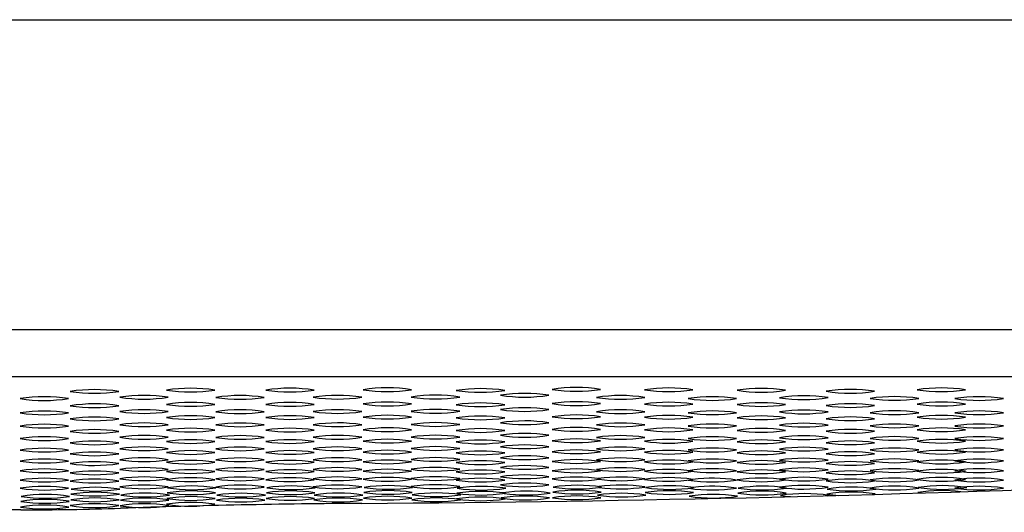
# Model space of a CAD drawing. Units: inches. Extents: x 6364.8 to 6381.7, y 387.9 to 388.4.
# Drawn here: x 6368.9 to 6369.8, y 387.9 to 388.4 of the extents above; entities that cross this region are included whole.
import ezdxf

# ---------------------------------------------------------------- set-up
doc = ezdxf.new("R2010")
doc.units = ezdxf.units.IN
doc.header["$LTSCALE"] = 0.64311
doc.header["$MEASUREMENT"] = 0
doc.layers.get('0').update_dxf_attribs({"color": 255, "linetype": 'CONTINUOUS'})

msp = doc.modelspace()

# ---------------------------------------------------------------- linework, layer by layer
for p, q in [((6364.7516, 388.43009), (6371.72761, 388.43009)), ((6364.75055, 388.12321), (6371.72866, 388.12321)), ((6364.82243, 388.07651), (6371.65678, 388.07651))]:
    msp.add_line(p, q)
for centre, radius, start, end in [((6368.93551, 387.90524), 0.15847, 81.30052, 98.72259), ((6368.93545, 388.21937), 0.15931, 261.34688, 278.67623), ((6369.03066, 387.90657), 0.15847, 81.30052, 98.72259), ((6369.0306, 388.2207), 0.15931, 261.34688, 278.67623), ((6369.12909, 387.9066), 0.15847, 81.30052, 98.72259), ((6369.12902, 388.22073), 0.15931, 261.34688, 278.67623), ((6369.2255, 387.90698), 0.15847, 81.30052, 98.72259), ((6369.22543, 388.2211), 0.15931, 261.34688, 278.67623), ((6369.27318, 387.89969), 0.15847, 81.30052, 98.72259), ((6369.31772, 387.90619), 0.15847, 81.30052, 98.72259), ((6369.31765, 388.22032), 0.15931, 261.34688, 278.67623), ((6369.36155, 387.90144), 0.15847, 81.30052, 98.72259), ((6369.41267, 387.90731), 0.15847, 81.30052, 98.72259), ((6369.41261, 388.22144), 0.15931, 261.34688, 278.67623), ((6369.50408, 387.90685), 0.15847, 81.30052, 98.72259), ((6369.50401, 388.22098), 0.15931, 261.34688, 278.67623), ((6369.59588, 387.90635), 0.15847, 81.30052, 98.72259), ((6369.59581, 388.22047), 0.15931, 261.34688, 278.67623), ((6369.68407, 387.90539), 0.15847, 81.30052, 98.72259), ((6369.68401, 388.21951), 0.15931, 261.34688, 278.67623), ((6369.77418, 387.90689), 0.15847, 81.30052, 98.72259), ((6369.77411, 388.22102), 0.15931, 261.34688, 278.67623), ((6368.88574, 387.89812), 0.15847, 81.30052, 98.72259), ((6368.88568, 388.21225), 0.15931, 261.34688, 278.67623), ((6368.93551, 387.89109), 0.15847, 81.30052, 98.72259), ((6368.98459, 387.89945), 0.15847, 81.30052, 98.72259), ((6368.98453, 388.21358), 0.15931, 261.34688, 278.67623), ((6369.03066, 387.89242), 0.15847, 81.30052, 98.72259), ((6369.0306, 388.20655), 0.15931, 261.34688, 278.67623), ((6369.07967, 387.89934), 0.15847, 81.30052, 98.72259), ((6369.0796, 388.21347), 0.15931, 261.34688, 278.67623), ((6369.12909, 387.89245), 0.15847, 81.30052, 98.72259), ((6369.12902, 388.20658), 0.15931, 261.34688, 278.67623), ((6369.17614, 387.89946), 0.15847, 81.30052, 98.72259), ((6369.17607, 388.21359), 0.15931, 261.34688, 278.67623), ((6369.2255, 387.89283), 0.15847, 81.30052, 98.72259), ((6369.22543, 388.20695), 0.15931, 261.34688, 278.67623), ((6369.27312, 388.21381), 0.15931, 261.34688, 278.67623), ((6369.31772, 387.89204), 0.15847, 81.30052, 98.72259), ((6369.31765, 388.20617), 0.15931, 261.34688, 278.67623), ((6369.36148, 388.21556), 0.15931, 261.34688, 278.67623), ((6369.41267, 387.89316), 0.15847, 81.30052, 98.72259), ((6369.41261, 388.20729), 0.15931, 261.34688, 278.67623), ((6369.45646, 387.89934), 0.15847, 81.30052, 98.72259), ((6369.45639, 388.21346), 0.15931, 261.34688, 278.67623), ((6369.50408, 387.8927), 0.15847, 81.30052, 98.72259), ((6369.50401, 388.20683), 0.15931, 261.34688, 278.67623), ((6369.54733, 387.89822), 0.15847, 81.30052, 98.72259), ((6369.54727, 388.21234), 0.15931, 261.34688, 278.67623), ((6369.59588, 387.8922), 0.15847, 81.30052, 98.72259), ((6369.59581, 388.20633), 0.15931, 261.34688, 278.67623), ((6369.63793, 387.89907), 0.15847, 81.30052, 98.72259), ((6369.63786, 388.2132), 0.15931, 261.34688, 278.67623), ((6369.68407, 387.89124), 0.15847, 81.30052, 98.72259), ((6369.72772, 387.89832), 0.15847, 81.30052, 98.72259), ((6369.72766, 388.21245), 0.15931, 261.34688, 278.67623), ((6369.77418, 387.89275), 0.15847, 81.30052, 98.72259), ((6369.77411, 388.20687), 0.15931, 261.34688, 278.67623), ((6369.81153, 387.89822), 0.15847, 81.30052, 98.72259), ((6369.81146, 388.21234), 0.15931, 261.34688, 278.67623), ((6368.88574, 387.88398), 0.15847, 81.30052, 98.72259), ((6368.88568, 388.1981), 0.15931, 261.34688, 278.67623), ((6368.93545, 388.20522), 0.15931, 261.34688, 278.67623), ((6368.98459, 387.8853), 0.15847, 81.30052, 98.72259), ((6368.98453, 388.19943), 0.15931, 261.34688, 278.67623), ((6369.07967, 387.88519), 0.15847, 81.30052, 98.72259), ((6369.0796, 388.19932), 0.15931, 261.34688, 278.67623), ((6369.17614, 387.88531), 0.15847, 81.30052, 98.72259), ((6369.17607, 388.19944), 0.15931, 261.34688, 278.67623), ((6369.27318, 387.88554), 0.15847, 81.30052, 98.72259), ((6369.27312, 388.19966), 0.15931, 261.34688, 278.67623), ((6369.36155, 387.88729), 0.15847, 81.30052, 98.72259), ((6369.36148, 388.20142), 0.15931, 261.34688, 278.67623), ((6369.45646, 387.88519), 0.15847, 81.30052, 98.72259), ((6369.45639, 388.19932), 0.15931, 261.34688, 278.67623), ((6369.54733, 387.88407), 0.15847, 81.30052, 98.72259), ((6369.54727, 388.1982), 0.15931, 261.34688, 278.67623), ((6369.63793, 387.88492), 0.15847, 81.30052, 98.72259), ((6369.63786, 388.19905), 0.15931, 261.34688, 278.67623), ((6369.68401, 388.20537), 0.15931, 261.34688, 278.67623), ((6369.72772, 387.88417), 0.15847, 81.30052, 98.72259), ((6369.72766, 388.1983), 0.15931, 261.34688, 278.67623), ((6369.81153, 387.88407), 0.15847, 81.30052, 98.72259), ((6369.81146, 388.19819), 0.15931, 261.34688, 278.67623), ((6368.88574, 387.87092), 0.15847, 81.30052, 98.72259), ((6368.93551, 387.87804), 0.15847, 81.30052, 98.72259), ((6368.93545, 388.19217), 0.15931, 261.34688, 278.67623), ((6368.98459, 387.87225), 0.15847, 81.30052, 98.72259), ((6368.98453, 388.18638), 0.15931, 261.34688, 278.67623), ((6369.03066, 387.87937), 0.15847, 81.30052, 98.72259), ((6369.0306, 388.1935), 0.15931, 261.34688, 278.67623), ((6369.07967, 387.87214), 0.15847, 81.30052, 98.72259), ((6369.12909, 387.8794), 0.15847, 81.30052, 98.72259), ((6369.12902, 388.19353), 0.15931, 261.34688, 278.67623), ((6369.17614, 387.87226), 0.15847, 81.30052, 98.72259), ((6369.17607, 388.18639), 0.15931, 261.34688, 278.67623), ((6369.2255, 387.87978), 0.15847, 81.30052, 98.72259), ((6369.22543, 388.1939), 0.15931, 261.34688, 278.67623), ((6369.27318, 387.87249), 0.15847, 81.30052, 98.72259), ((6369.27312, 388.18661), 0.15931, 261.34688, 278.67623), ((6369.31772, 387.87899), 0.15847, 81.30052, 98.72259), ((6369.31765, 388.19312), 0.15931, 261.34688, 278.67623), ((6369.36155, 387.87424), 0.15847, 81.30052, 98.72259), ((6369.36148, 388.18836), 0.15931, 261.34688, 278.67623), ((6369.41267, 387.88011), 0.15847, 81.30052, 98.72259), ((6369.41261, 388.19424), 0.15931, 261.34688, 278.67623), ((6369.45646, 387.87214), 0.15847, 81.30052, 98.72259), ((6369.50408, 387.87965), 0.15847, 81.30052, 98.72259), ((6369.50401, 388.19378), 0.15931, 261.34688, 278.67623), ((6369.54733, 387.87102), 0.15847, 81.30052, 98.72259), ((6369.59588, 387.87915), 0.15847, 81.30052, 98.72259), ((6369.59581, 388.19327), 0.15931, 261.34688, 278.67623), ((6369.63793, 387.87187), 0.15847, 81.30052, 98.72259), ((6369.68407, 387.87819), 0.15847, 81.30052, 98.72259), ((6369.68401, 388.19231), 0.15931, 261.34688, 278.67623), ((6369.72772, 387.87112), 0.15847, 81.30052, 98.72259), ((6369.77418, 387.87969), 0.15847, 81.30052, 98.72259), ((6369.77411, 388.19382), 0.15931, 261.34688, 278.67623), ((6369.81153, 387.87102), 0.15847, 81.30052, 98.72259), ((6368.88568, 388.18505), 0.15931, 261.34688, 278.67623), ((6368.93551, 387.86559), 0.15847, 81.30052, 98.72259), ((6368.93545, 388.17971), 0.15931, 261.34688, 278.67623), ((6369.03066, 387.86692), 0.15847, 81.30052, 98.72259), ((6369.0306, 388.18104), 0.15931, 261.34688, 278.67623), ((6369.0796, 388.18627), 0.15931, 261.34688, 278.67623), ((6369.12909, 387.86695), 0.15847, 81.30052, 98.72259), ((6369.12902, 388.18107), 0.15931, 261.34688, 278.67623), ((6369.2255, 387.86732), 0.15847, 81.30052, 98.72259), ((6369.22543, 388.18145), 0.15931, 261.34688, 278.67623), ((6369.31772, 387.86654), 0.15847, 81.30052, 98.72259), ((6369.31765, 388.18067), 0.15931, 261.34688, 278.67623), ((6369.36155, 387.86179), 0.15847, 81.30052, 98.72259), ((6369.41267, 387.86766), 0.15847, 81.30052, 98.72259), ((6369.41261, 388.18179), 0.15931, 261.34688, 278.67623), ((6369.45639, 388.18627), 0.15931, 261.34688, 278.67623), ((6369.50408, 387.8672), 0.15847, 81.30052, 98.72259), ((6369.50401, 388.18132), 0.15931, 261.34688, 278.67623), ((6369.54727, 388.18514), 0.15931, 261.34688, 278.67623), ((6369.59588, 387.86669), 0.15847, 81.30052, 98.72259), ((6369.59581, 388.18082), 0.15931, 261.34688, 278.67623), ((6369.63786, 388.186), 0.15931, 261.34688, 278.67623), ((6369.68407, 387.86573), 0.15847, 81.30052, 98.72259), ((6369.68401, 388.17986), 0.15931, 261.34688, 278.67623), ((6369.72766, 388.18525), 0.15931, 261.34688, 278.67623), ((6369.77418, 387.86724), 0.15847, 81.30052, 98.72259), ((6369.77411, 388.18137), 0.15931, 261.34688, 278.67623), ((6369.81146, 388.18514), 0.15931, 261.34688, 278.67623), ((6368.88574, 387.85847), 0.15847, 81.30052, 98.72259), ((6368.88568, 388.1726), 0.15931, 261.34688, 278.67623), ((6368.93551, 387.85426), 0.15847, 81.30052, 98.72259), ((6368.93545, 388.16839), 0.15931, 261.34688, 278.67623), ((6368.98459, 387.8598), 0.15847, 81.30052, 98.72259), ((6368.98453, 388.17392), 0.15931, 261.34688, 278.67623), ((6369.03066, 387.85559), 0.15847, 81.30052, 98.72259), ((6369.0306, 388.16972), 0.15931, 261.34688, 278.67623), ((6369.07967, 387.85969), 0.15847, 81.30052, 98.72259), ((6369.0796, 388.17382), 0.15931, 261.34688, 278.67623), ((6369.12909, 387.85562), 0.15847, 81.30052, 98.72259), ((6369.12902, 388.16975), 0.15931, 261.34688, 278.67623), ((6369.17614, 387.85981), 0.15847, 81.30052, 98.72259), ((6369.17607, 388.17394), 0.15931, 261.34688, 278.67623), ((6369.04812, 411.12972), 23.1792, 270.376079, 274.390976), ((6369.2255, 387.856), 0.15847, 81.30052, 98.72259), ((6369.22543, 388.17012), 0.15931, 261.34688, 278.67623), ((6369.27318, 387.86003), 0.15847, 81.30052, 98.72259), ((6369.27312, 388.17416), 0.15931, 261.34688, 278.67623), ((6369.31772, 387.85521), 0.15847, 81.30052, 98.72259), ((6369.31765, 388.16934), 0.15931, 261.34688, 278.67623), ((6369.36148, 388.17591), 0.15931, 261.34688, 278.67623), ((6369.41267, 387.85633), 0.15847, 81.30052, 98.72259), ((6369.41261, 388.17046), 0.15931, 261.34688, 278.67623), ((6369.45646, 387.85969), 0.15847, 81.30052, 98.72259), ((6369.45639, 388.17381), 0.15931, 261.34688, 278.67623), ((6369.50408, 387.85587), 0.15847, 81.30052, 98.72259), ((6369.50401, 388.17), 0.15931, 261.34688, 278.67623), ((6369.54733, 387.85857), 0.15847, 81.30052, 98.72259), ((6369.54727, 388.17269), 0.15931, 261.34688, 278.67623), ((6369.59588, 387.85537), 0.15847, 81.30052, 98.72259), ((6369.59581, 388.16949), 0.15931, 261.34688, 278.67623), ((6369.63793, 387.85942), 0.15847, 81.30052, 98.72259), ((6369.63786, 388.17354), 0.15931, 261.34688, 278.67623), ((6369.68407, 387.85441), 0.15847, 81.30052, 98.72259), ((6369.68401, 388.16853), 0.15931, 261.34688, 278.67623), ((6369.72772, 387.85867), 0.15847, 81.30052, 98.72259), ((6369.72766, 388.1728), 0.15931, 261.34688, 278.67623), ((6369.77418, 387.85592), 0.15847, 81.30052, 98.72259), ((6369.77411, 388.17004), 0.15931, 261.34688, 278.67623), ((6369.81153, 387.85856), 0.15847, 81.30052, 98.72259), ((6369.81146, 388.17269), 0.15931, 261.34688, 278.67623), ((6368.88574, 387.84714), 0.15847, 81.30052, 98.72259), ((6368.88568, 388.16127), 0.15931, 261.34688, 278.67623), ((6368.93551, 387.84342), 0.15847, 81.30052, 98.72259), ((6368.93545, 388.15755), 0.15931, 261.34688, 278.67623), ((6368.98459, 387.84847), 0.15847, 81.30052, 98.72259), ((6368.98453, 388.1626), 0.15931, 261.34688, 278.67623), ((6369.03066, 387.84475), 0.15847, 81.30052, 98.72259), ((6369.0306, 388.15887), 0.15931, 261.34688, 278.67623), ((6369.07967, 387.84836), 0.15847, 81.30052, 98.72259), ((6369.0796, 388.16249), 0.15931, 261.34688, 278.67623), ((6369.12909, 387.84478), 0.15847, 81.30052, 98.72259), ((6369.12902, 388.1589), 0.15931, 261.34688, 278.67623), ((6369.17614, 387.84848), 0.15847, 81.30052, 98.72259), ((6369.17607, 388.16261), 0.15931, 261.34688, 278.67623), ((6369.2255, 387.84515), 0.15847, 81.30052, 98.72259), ((6369.22543, 388.15928), 0.15931, 261.34688, 278.67623), ((6369.27318, 387.84871), 0.15847, 81.30052, 98.72259), ((6369.27312, 388.16283), 0.15931, 261.34688, 278.67623), ((6369.31772, 387.84437), 0.15847, 81.30052, 98.72259), ((6369.31765, 388.1585), 0.15931, 261.34688, 278.67623), ((6369.36155, 387.85046), 0.15847, 81.30052, 98.72259), ((6369.36148, 388.16459), 0.15931, 261.34688, 278.67623), ((6369.41267, 387.84549), 0.15847, 81.30052, 98.72259), ((6369.41261, 388.15962), 0.15931, 261.34688, 278.67623), ((6369.45646, 387.84836), 0.15847, 81.30052, 98.72259), ((6369.45639, 388.16249), 0.15931, 261.34688, 278.67623), ((6369.50408, 387.84503), 0.15847, 81.30052, 98.72259), ((6369.50401, 388.15915), 0.15931, 261.34688, 278.67623), ((6369.54733, 387.84724), 0.15847, 81.30052, 98.72259), ((6369.54727, 388.16137), 0.15931, 261.34688, 278.67623), ((6369.59588, 387.84452), 0.15847, 81.30052, 98.72259), ((6369.59581, 388.15865), 0.15931, 261.34688, 278.67623), ((6369.63793, 387.84809), 0.15847, 81.30052, 98.72259), ((6369.63786, 388.16222), 0.15931, 261.34688, 278.67623), ((6369.68407, 387.84356), 0.15847, 81.30052, 98.72259), ((6369.68401, 388.15769), 0.15931, 261.34688, 278.67623), ((6369.72772, 387.84734), 0.15847, 81.30052, 98.72259), ((6369.72766, 388.16147), 0.15931, 261.34688, 278.67623), ((6369.77418, 387.84507), 0.15847, 81.30052, 98.72259), ((6369.77411, 388.1592), 0.15931, 261.34688, 278.67623), ((6369.81153, 387.84724), 0.15847, 81.30052, 98.72259), ((6369.81146, 388.16136), 0.15931, 261.34688, 278.67623), ((6368.88574, 387.8363), 0.15847, 81.30052, 98.72259), ((6368.88568, 388.15043), 0.15931, 261.34688, 278.67623), ((6368.93551, 387.83375), 0.15847, 81.30052, 98.72259), ((6368.93545, 388.14788), 0.15931, 261.34688, 278.67623), ((6368.98459, 387.83763), 0.15847, 81.30052, 98.72259), ((6368.98453, 388.15175), 0.15931, 261.34688, 278.67623), ((6369.03066, 387.83508), 0.15847, 81.30052, 98.72259), ((6369.0306, 388.14921), 0.15931, 261.34688, 278.67623), ((6369.07967, 387.83752), 0.15847, 81.30052, 98.72259), ((6369.0796, 388.15165), 0.15931, 261.34688, 278.67623), ((6369.12909, 387.83511), 0.15847, 81.30052, 98.72259), ((6369.12902, 388.14924), 0.15931, 261.34688, 278.67623), ((6369.17614, 387.83764), 0.15847, 81.30052, 98.72259), ((6369.17607, 388.15177), 0.15931, 261.34688, 278.67623), ((6369.2255, 387.83549), 0.15847, 81.30052, 98.72259), ((6369.22543, 388.14962), 0.15931, 261.34688, 278.67623), ((6369.27318, 387.83786), 0.15847, 81.30052, 98.72259), ((6369.27312, 388.15199), 0.15931, 261.34688, 278.67623), ((6369.31772, 387.83471), 0.15847, 81.30052, 98.72259), ((6369.31765, 388.14883), 0.15931, 261.34688, 278.67623), ((6369.36155, 387.83962), 0.15847, 81.30052, 98.72259), ((6369.36148, 388.15374), 0.15931, 261.34688, 278.67623), ((6369.41267, 387.83583), 0.15847, 81.30052, 98.72259), ((6369.41261, 388.14995), 0.15931, 261.34688, 278.67623), ((6369.45646, 387.83752), 0.15847, 81.30052, 98.72259), ((6369.45639, 388.15164), 0.15931, 261.34688, 278.67623), ((6369.50408, 387.83536), 0.15847, 81.30052, 98.72259), ((6369.50401, 388.14949), 0.15931, 261.34688, 278.67623), ((6369.54733, 387.8364), 0.15847, 81.30052, 98.72259), ((6369.54727, 388.15052), 0.15931, 261.34688, 278.67623), ((6369.59588, 387.83486), 0.15847, 81.30052, 98.72259), ((6369.59581, 388.14899), 0.15931, 261.34688, 278.67623), ((6369.63793, 387.83725), 0.15847, 81.30052, 98.72259), ((6369.63786, 388.15137), 0.15931, 261.34688, 278.67623), ((6369.68407, 387.8339), 0.15847, 81.30052, 98.72259), ((6369.68401, 388.14803), 0.15931, 261.34688, 278.67623), ((6369.72772, 387.8365), 0.15847, 81.30052, 98.72259), ((6369.72766, 388.15063), 0.15931, 261.34688, 278.67623), ((6369.77418, 387.83541), 0.15847, 81.30052, 98.72259), ((6369.77411, 388.14953), 0.15931, 261.34688, 278.67623), ((6369.81153, 387.83639), 0.15847, 81.30052, 98.72259), ((6369.81146, 388.15052), 0.15931, 261.34688, 278.67623), ((6368.88574, 387.82664), 0.15847, 81.30052, 98.72259), ((6368.88568, 388.14076), 0.15931, 261.34688, 278.67623), ((6368.93551, 387.82452), 0.15847, 81.30052, 98.72259), ((6368.93545, 388.13865), 0.15931, 261.34688, 278.67623), ((6368.98459, 387.82796), 0.15847, 81.30052, 98.72259), ((6368.98453, 388.14209), 0.15931, 261.34688, 278.67623), ((6369.03066, 387.82585), 0.15847, 81.30052, 98.72259), ((6369.0306, 388.13998), 0.15931, 261.34688, 278.67623), ((6369.07967, 387.82786), 0.15847, 81.30052, 98.72259), ((6369.0796, 388.14198), 0.15931, 261.34688, 278.67623), ((6369.12909, 387.82588), 0.15847, 81.30052, 98.72259), ((6369.12902, 388.14001), 0.15931, 261.34688, 278.67623), ((6369.17614, 387.82798), 0.15847, 81.30052, 98.72259), ((6369.17607, 388.1421), 0.15931, 261.34688, 278.67623), ((6369.2255, 387.82626), 0.15847, 81.30052, 98.72259), ((6369.22543, 388.14038), 0.15931, 261.34688, 278.67623), ((6369.27318, 387.8282), 0.15847, 81.30052, 98.72259), ((6369.27312, 388.14233), 0.15931, 261.34688, 278.67623), ((6369.31772, 387.82547), 0.15847, 81.30052, 98.72259), ((6369.31765, 388.1396), 0.15931, 261.34688, 278.67623), ((6369.36155, 387.82995), 0.15847, 81.30052, 98.72259), ((6369.36148, 388.14408), 0.15931, 261.34688, 278.67623), ((6369.41267, 387.82659), 0.15847, 81.30052, 98.72259), ((6369.41261, 388.14072), 0.15931, 261.34688, 278.67623), ((6369.45646, 387.82785), 0.15847, 81.30052, 98.72259), ((6369.45639, 388.14198), 0.15931, 261.34688, 278.67623), ((6369.50408, 387.82613), 0.15847, 81.30052, 98.72259), ((6369.50401, 388.14026), 0.15931, 261.34688, 278.67623), ((6369.54733, 387.82673), 0.15847, 81.30052, 98.72259), ((6369.54727, 388.14086), 0.15931, 261.34688, 278.67623), ((6369.59588, 387.82563), 0.15847, 81.30052, 98.72259), ((6369.59581, 388.13975), 0.15931, 261.34688, 278.67623), ((6369.63793, 387.82758), 0.15847, 81.30052, 98.72259), ((6369.63786, 388.14171), 0.15931, 261.34688, 278.67623), ((6369.68407, 387.82467), 0.15847, 81.30052, 98.72259), ((6369.68401, 388.13879), 0.15931, 261.34688, 278.67623), ((6369.72772, 387.82683), 0.15847, 81.30052, 98.72259), ((6369.72766, 388.14096), 0.15931, 261.34688, 278.67623), ((6369.77418, 387.82617), 0.15847, 81.30052, 98.72259), ((6369.77411, 388.1403), 0.15931, 261.34688, 278.67623), ((6369.81153, 387.82673), 0.15847, 81.30052, 98.72259), ((6369.81146, 388.14086), 0.15931, 261.34688, 278.67623), ((6368.88574, 387.8174), 0.15847, 81.30052, 98.72259), ((6368.88568, 388.13153), 0.15931, 261.34688, 278.67623), ((6368.93551, 387.81648), 0.15847, 81.30052, 98.72259), ((6368.93545, 388.13061), 0.15931, 261.34688, 278.67623), ((6368.98459, 387.81873), 0.15847, 81.30052, 98.72259), ((6368.98453, 388.13286), 0.15931, 261.34688, 278.67623), ((6369.03066, 387.81781), 0.15847, 81.30052, 98.72259), ((6369.0306, 388.13194), 0.15931, 261.34688, 278.67623), ((6369.07967, 387.81862), 0.15847, 81.30052, 98.72259), ((6369.0796, 388.13275), 0.15931, 261.34688, 278.67623), ((6369.12909, 387.81784), 0.15847, 81.30052, 98.72259), ((6369.12902, 388.13197), 0.15931, 261.34688, 278.67623), ((6369.17614, 387.81874), 0.15847, 81.30052, 98.72259), ((6369.17607, 388.13287), 0.15931, 261.34688, 278.67623), ((6369.2255, 387.81822), 0.15847, 81.30052, 98.72259), ((6369.22543, 388.13234), 0.15931, 261.34688, 278.67623), ((6369.27318, 387.81897), 0.15847, 81.30052, 98.72259), ((6369.27312, 388.13309), 0.15931, 261.34688, 278.67623), ((6369.31772, 387.81743), 0.15847, 81.30052, 98.72259), ((6369.31765, 388.13156), 0.15931, 261.34688, 278.67623), ((6369.36155, 387.82072), 0.15847, 81.30052, 98.72259), ((6369.36148, 388.13484), 0.15931, 261.34688, 278.67623), ((6369.36155, 387.81268), 0.15847, 81.30052, 98.72259), ((6369.41267, 387.81855), 0.15847, 81.30052, 98.72259), ((6369.41261, 388.13268), 0.15931, 261.34688, 278.67623), ((6369.45646, 387.81862), 0.15847, 81.30052, 98.02776), ((6369.45639, 388.13275), 0.15931, 262.18751, 278.67623), ((6369.50408, 387.81809), 0.15847, 81.30052, 98.72259), ((6369.50401, 388.13222), 0.15931, 261.34688, 278.67623), ((6369.54727, 388.13162), 0.15931, 261.41468, 278.67623), ((6369.54733, 387.8175), 0.15847, 81.30052, 97.06195), ((6369.59588, 387.81759), 0.15847, 81.30052, 98.72259), ((6369.59581, 388.13171), 0.15931, 261.34688, 278.67623), ((6369.63793, 387.81835), 0.15847, 81.30052, 98.72259), ((6369.63786, 388.13248), 0.15931, 261.34688, 278.67623), ((6369.68407, 387.81663), 0.15847, 81.30052, 98.72259), ((6369.68401, 388.13075), 0.15931, 261.34688, 278.67623), ((6369.72772, 387.8176), 0.15847, 81.30052, 98.72259), ((6369.72766, 388.13173), 0.15931, 261.34688, 278.67623), ((6369.77418, 387.81813), 0.15847, 81.30052, 98.72259), ((6369.77411, 388.13226), 0.15931, 261.34688, 278.67623), ((6369.81153, 387.8175), 0.15847, 81.30052, 98.72259), ((6369.81146, 388.13162), 0.15931, 261.34688, 278.67623), ((6368.88574, 387.80936), 0.15847, 81.30052, 98.72259), ((6368.88568, 388.12349), 0.15931, 261.34688, 278.67623), ((6368.93616, 387.8035), 0.15847, 81.30052, 98.72259), ((6368.93654, 387.80843), 0.15847, 81.30052, 98.72259), ((6368.93647, 388.12256), 0.15931, 261.34688, 278.67623), ((6368.98459, 387.81069), 0.15847, 81.30052, 98.72259), ((6368.98453, 388.12482), 0.15931, 261.34688, 278.67623), ((6368.98562, 387.80264), 0.15847, 81.30052, 98.72259), ((6369.03131, 387.80483), 0.15847, 81.30052, 98.72259), ((6369.03125, 388.11895), 0.15931, 261.34688, 278.67623), ((6369.03168, 387.80976), 0.15847, 81.30052, 98.72259), ((6369.03162, 388.12389), 0.15931, 261.34688, 278.67623), ((6369.07967, 387.81058), 0.15847, 81.30052, 98.72259), ((6369.0796, 388.12471), 0.15931, 261.34688, 278.67623), ((6369.08069, 387.80253), 0.15847, 81.30052, 98.72259), ((6369.12974, 387.80486), 0.15847, 81.30052, 98.72259), ((6369.12967, 388.11899), 0.15931, 261.34688, 278.67623), ((6369.13011, 387.80979), 0.15847, 81.30052, 98.72259), ((6369.13005, 388.12392), 0.15931, 261.34688, 278.67623), ((6369.17614, 387.8107), 0.15847, 81.30052, 98.72259), ((6369.17607, 388.12483), 0.15931, 261.34688, 278.67623), ((6369.17716, 387.80265), 0.15847, 81.30052, 98.72259), ((6369.22615, 387.80523), 0.15847, 81.30052, 98.72259), ((6369.22608, 388.11936), 0.15931, 261.34688, 278.67623), ((6369.22652, 387.81017), 0.15847, 81.30052, 98.72259), ((6369.22646, 388.12429), 0.15931, 261.34688, 278.67623), ((6369.27318, 387.81093), 0.15847, 81.30052, 98.72259), ((6369.27312, 388.12505), 0.15931, 261.34688, 278.67623), ((6369.27421, 387.80288), 0.15847, 81.30052, 98.72259), ((6369.31837, 387.80445), 0.15847, 81.30052, 98.72259), ((6369.31831, 388.11858), 0.15931, 261.34688, 278.67623), ((6369.31874, 387.80938), 0.15847, 81.30052, 98.72259), ((6369.31868, 388.12351), 0.15931, 261.34688, 278.67623), ((6369.36148, 388.1268), 0.15931, 261.34688, 278.67623), ((6369.36257, 387.80463), 0.15847, 81.30052, 98.24607), ((6369.36251, 388.11875), 0.15931, 262.25454, 278.67623), ((6369.41332, 387.80557), 0.15847, 81.30052, 98.72259), ((6369.41326, 388.1197), 0.15931, 261.34688, 278.67623), ((6369.41369, 387.8105), 0.15847, 81.30052, 98.72259), ((6369.41363, 388.12463), 0.15931, 261.34688, 278.67623), ((6369.45748, 387.80253), 0.15847, 81.30052, 98.72259), ((6369.45646, 387.81058), 0.15847, 81.30052, 97.85603), ((6369.45639, 388.12471), 0.15931, 262.38837, 278.67623), ((6369.50473, 387.80511), 0.15847, 81.30052, 98.72259), ((6369.50467, 388.11923), 0.15931, 261.34688, 278.67623), ((6369.5051, 387.81004), 0.15847, 81.30052, 98.72259), ((6369.50504, 388.12417), 0.15931, 261.34688, 278.67623), ((6369.54727, 388.12358), 0.15931, 261.59463, 278.67623), ((6369.54733, 387.80946), 0.15847, 81.30052, 96.86939), ((6369.59653, 387.80461), 0.15847, 81.30052, 98.72259), ((6369.59646, 388.11873), 0.15931, 261.34688, 278.67623), ((6369.5969, 387.80954), 0.15847, 81.30052, 98.72259), ((6369.59684, 388.12366), 0.15931, 261.34688, 278.67623), ((6369.63793, 387.81031), 0.15847, 81.30052, 98.72259), ((6369.63786, 388.12444), 0.15931, 261.34688, 278.67623), ((6369.63895, 387.80226), 0.15847, 81.30052, 98.72259), ((6369.68472, 387.80365), 0.15847, 81.30052, 98.72259), ((6369.68509, 387.80858), 0.15847, 81.30052, 98.72259), ((6369.68503, 388.1227), 0.15931, 261.34688, 278.67623), ((6369.72772, 387.80956), 0.15847, 81.30052, 98.72259), ((6369.72766, 388.12369), 0.15931, 261.34688, 278.67623), ((6369.77483, 387.80515), 0.15847, 83.23154, 98.72259), ((6369.77477, 388.11928), 0.15931, 261.34688, 262.63382), ((6369.7752, 387.81008), 0.15847, 81.30052, 98.72259), ((6369.77514, 388.12421), 0.15931, 261.34688, 278.67623), ((6369.81153, 387.80946), 0.15847, 81.30052, 98.72259), ((6369.81146, 388.12358), 0.15931, 261.34688, 278.67623), ((6368.88639, 387.79638), 0.15847, 81.30052, 98.72259), ((6368.88633, 388.11051), 0.15931, 261.34688, 278.67623), ((6368.88676, 387.80131), 0.15847, 81.30052, 98.72259), ((6368.8867, 388.11544), 0.15931, 261.34688, 278.67623), ((6368.9359, 387.79787), 0.15847, 81.30052, 98.72259), ((6368.93583, 388.11199), 0.15931, 261.34688, 278.67623), ((6368.9361, 388.11763), 0.15931, 261.34688, 278.67623), ((6368.98524, 387.79771), 0.15847, 81.30052, 98.72259), ((6368.98518, 388.11183), 0.15931, 261.34688, 278.67623), ((6369.25724, 379.26998), 8.68123, 90.376079, 91.953544), ((6368.98555, 388.11677), 0.15931, 261.34688, 278.67623), ((6369.03067, 387.79346), 0.15847, 81.30052, 98.72259), ((6369.03104, 387.79919), 0.15847, 81.30052, 98.72259), ((6369.03098, 388.11332), 0.15931, 261.34688, 278.67623), ((6369.08032, 387.7976), 0.15847, 81.30052, 98.72259), ((6369.08025, 388.11173), 0.15931, 261.34688, 278.67623), ((6369.08063, 388.11666), 0.15931, 261.34688, 278.67623), ((6369.12947, 387.79923), 0.15847, 81.30052, 98.72259), ((6369.12941, 388.11335), 0.15931, 261.34688, 278.67623), ((6369.17679, 387.79772), 0.15847, 81.30052, 98.72259), ((6369.17672, 388.11185), 0.15931, 261.34688, 278.67623), ((6369.1771, 388.11678), 0.15931, 261.34688, 278.67623), ((6369.22588, 387.7996), 0.15847, 81.30052, 98.72259), ((6369.22582, 388.11373), 0.15931, 261.34688, 278.67623), ((6369.27383, 387.79794), 0.15847, 81.30052, 98.72259), ((6369.27377, 388.11207), 0.15931, 261.34688, 278.67623), ((6369.27414, 388.117), 0.15931, 261.34688, 278.67623), ((6369.3181, 387.79882), 0.15847, 81.30052, 98.72259), ((6369.31804, 388.11294), 0.15931, 261.34688, 278.67623), ((6369.3622, 387.7997), 0.15847, 81.30052, 98.72259), ((6369.36214, 388.11382), 0.15931, 261.34688, 278.67623), ((6369.41305, 387.79994), 0.15847, 81.30052, 98.72259), ((6369.41299, 388.11406), 0.15931, 261.34688, 278.67623), ((6369.45742, 388.11665), 0.15931, 261.34688, 278.67623), ((6369.54835, 387.80141), 0.15847, 81.30052, 98.72259), ((6369.54829, 388.11553), 0.15931, 261.34688, 278.67623), ((6369.63889, 388.11639), 0.15931, 261.34688, 264.93719), ((6369.68466, 388.11777), 0.15931, 261.34688, 265.59808), ((6369.63889, 388.11639), 0.15931, 278.0038, 278.67623), ((6369.68466, 388.11777), 0.15931, 277.57086, 278.67623), ((6368.84398, 381.14999), 6.79465, 89.843775, 91.550883), ((6368.88613, 387.79075), 0.15847, 81.30052, 98.72259), ((6368.88606, 388.10487), 0.15931, 261.34688, 278.67623), ((6368.86982, 390.62827), 2.68366, 269.84378, 271.95354), ((6368.93553, 387.79213), 0.15847, 81.30052, 98.72259), ((6368.93546, 388.10626), 0.15931, 261.34688, 278.67623), ((6368.98498, 387.79207), 0.15847, 81.30052, 98.72259), ((6368.98491, 388.1062), 0.15931, 261.34688, 278.67623), ((6369.03061, 388.10759), 0.15931, 261.34688, 278.67623)]:
    msp.add_arc(centre, radius, start, end)

doc.saveas('drawing.dxf')
